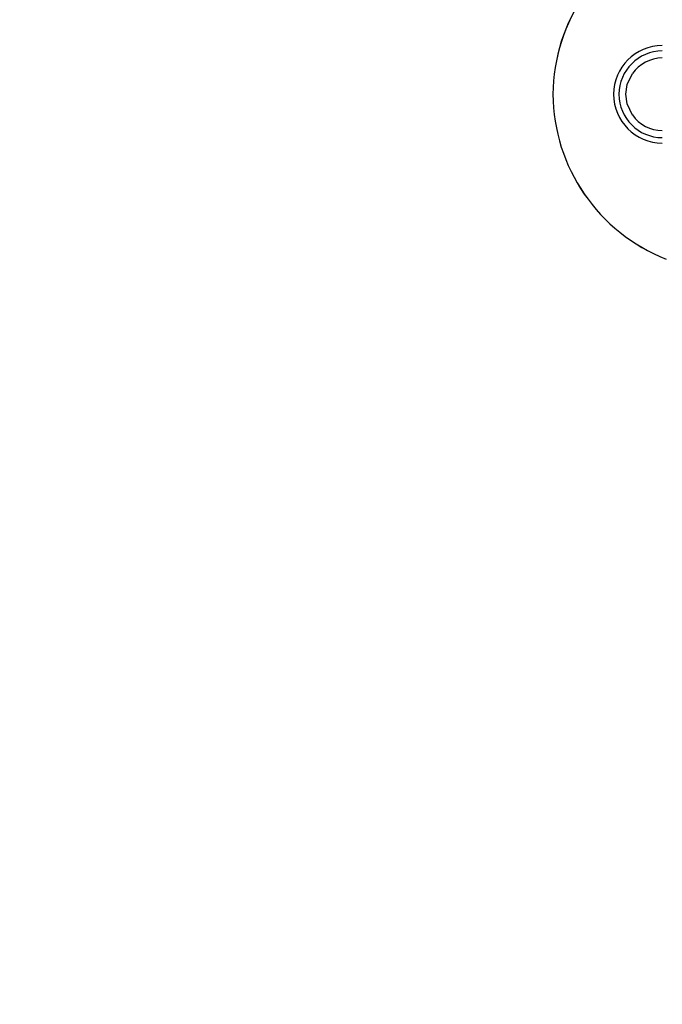
# Model space of a CAD drawing. Units: millimetres. Extents: x 83 to 495, y 5 to 292.
# Drawn here: x 418 to 435, y 108 to 134 of the extents above; entities that cross this region are included whole.
import ezdxf

# ---------------------------------------------------------------- set-up
doc = ezdxf.new("R2010")
doc.units = ezdxf.units.MM

msp = doc.modelspace()

# ---------------------------------------------------------------- linework, layer by layer
at = {"color": 7, "linetype": 'Continuous', "lineweight": 25, "flags": 128}
for points in [[(433.902, 131.663), (433.936, 131.913), (434.069, 132.199)], [(434.069, 131.126), (433.936, 131.412), (433.902, 131.663)]]:
    msp.add_lwpolyline(points, dxfattribs=at)
at = {"color": 7, "linetype": 'Continuous', "lineweight": 25}
for radius in [61.429, 61.257, 60.972]:
    msp.add_circle((400.114, 131.663), radius, dxfattribs=at)
for centre, radius, start, end in [((436.636, 131.63), 4.626, 111.5014, 179.5916), ((436.644, 131.624), 4.634, 111.5711, 179.5218), ((434.843, 131.663), 1.263, 90, 270), ((434.843, 131.663), 1.122, 90, 270), ((434.843, 131.663), 0.941, 90, 145.2554), ((436.636, 131.696), 4.626, 180.4084, 248.4986), ((436.635, 131.695), 4.624, 180.3974, 248.5096), ((434.843, 131.663), 0.941, 214.7446, 270), ((400.114, 131.663), 48.571, 184.1921, 355.8079), ((400.114, 131.663), 48.674, 273.9708, 356.0292), ((400.114, 131.663), 48.924, 275.1658, 354.8342), ((400.114, 131.663), 49.067, 275.1658, 354.8342), ((400.114, 131.663), 50.114, 277.6, 352.4), ((400.114, 131.663), 50.248, 277.6, 352.4), ((400.114, 131.663), 50.328, 277.6, 352.4), ((400.114, 131.663), 50.596, 277.6, 352.4), ((400.114, 131.663), 50.832, 277.6, 352.4), ((400.114, 131.663), 51.101, 277.6, 352.4), ((400.114, 131.663), 51.18, 277.6, 352.4), ((400.114, 131.663), 51.314, 277.6, 352.4), ((400.114, 131.663), 58.186, 277.6, 352.4), ((400.114, 131.663), 58.32, 277.6, 352.4), ((400.114, 131.663), 58.399, 277.6, 352.4), ((400.114, 131.663), 58.668, 277.6, 352.4), ((400.114, 131.663), 58.904, 277.6, 352.4), ((400.114, 131.663), 59.172, 277.6, 352.4), ((400.114, 131.663), 59.252, 277.6, 352.4), ((400.114, 131.663), 59.386, 277.6, 352.4), ((400.114, 131.663), 46.493, 207.8882, 324.1495)]:
    msp.add_arc(centre, radius, start, end, dxfattribs=at)

doc.saveas('drawing.dxf')
